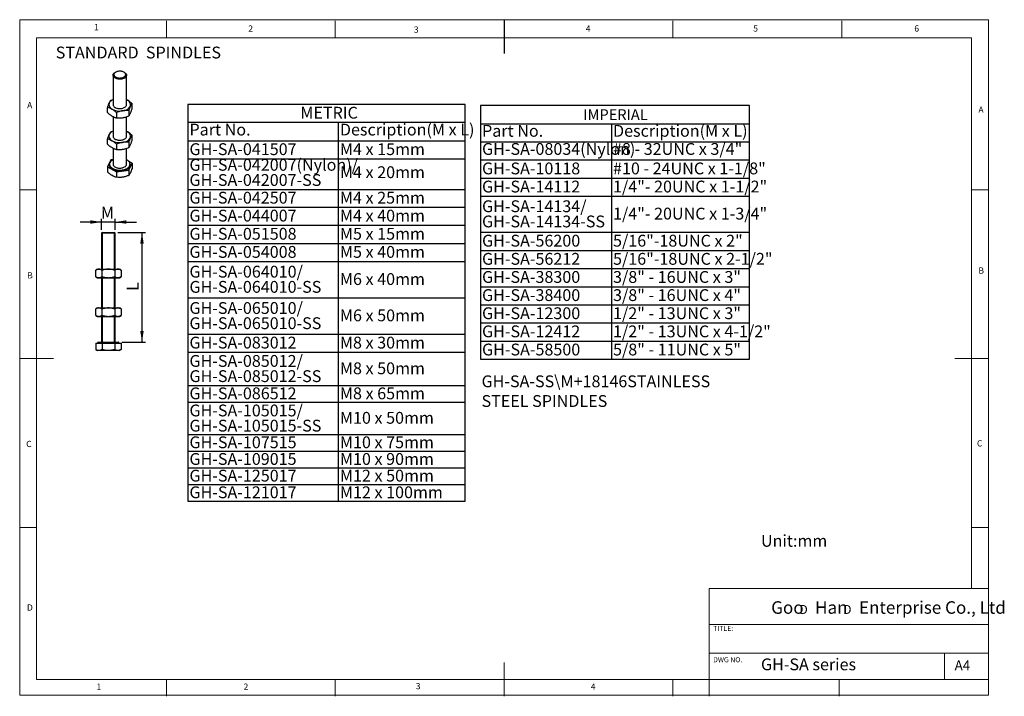
# Model space of a CAD drawing. Units: millimetres. Extents: x 5 to 297, y 6 to 206.
import ezdxf

# ---------------------------------------------------------------- set-up
doc = ezdxf.new("R2010")
doc.units = ezdxf.units.MM
doc.layers.add('DIM', color=5, linetype='Continuous')
doc.layers.add('SLD-0', color=179, linetype='Continuous')
doc.styles.add('SLDTEXTSTYLE0', font='TXT', dxfattribs={"width": 0.663})
doc.styles.add('SLDTEXTSTYLE1', font='TXT', dxfattribs={"width": 0.7})
doc.styles.add('SLDTEXTSTYLE2', font='TXT', dxfattribs={"width": 0.75, "bigfont": 'bigfont'})
doc.styles.add('SLDTEXTSTYLE3', font='TXT', dxfattribs={"width": 0.75})
doc.styles.add('SLDTEXTSTYLE4', font='TXT', dxfattribs={"width": 0.620935})
doc.styles.add('SLDTEXTSTYLE5', font='TXT', dxfattribs={"width": 0.652941})
doc.dimstyles.new('SLDDIMSTYLE0', dxfattribs={"dimtxt": 3.5, "dimasz": 3.302, "dimexe": 0, "dimexo": 0.0625, "dimgap": 0.875, "dimtad": 1, "dimlfac": 2, "dimrnd": 1e-09, "dimzin": 12, "dimdsep": 46, "dimtxsty": 'SLDTEXTSTYLE3', "dimsah": 1, "dimcen": 0.09, "dimadec": 0, "dimazin": 3, "dimtfac": 1, "dimtmove": 0, "dimatfit": 0, "dimfxl": 0, "dimfrac": 2, "dimtolj": 1, "dimtzin": 12, "dimarcsym": 0})
doc.dimstyles.new('SLDDIMSTYLE1', dxfattribs={"dimtxt": 3.5, "dimasz": 3.302, "dimexe": 0, "dimexo": 0.0625, "dimgap": 0.875, "dimtad": 1, "dimlfac": 2, "dimrnd": 1e-09, "dimzin": 12, "dimdsep": 46, "dimtxsty": 'SLDTEXTSTYLE3', "dimsah": 1, "dimcen": 0.09, "dimadec": 0, "dimazin": 3, "dimtfac": 1, "dimtofl": 0, "dimtmove": 0, "dimatfit": 3, "dimfxl": 0, "dimfrac": 2, "dimtolj": 1, "dimtzin": 12, "dimarcsym": 0})

# ---------------------------------------------------------------- blocks, each defined once
blk = doc.blocks.new('SW_NOTE_0')
at = {"layer": 'DIM', "char_height": 2.65, "attachment_point": 1, "style": 'SLDTEXTSTYLE0'}
for insert in [(0, 3.41), (12.95, 3.41)]:
    blk.add_mtext('D', dxfattribs=dict(at, insert=insert))
blk = doc.blocks.new('SW_TABLEANNOTATION_0')
at = {"layer": 'DIM', "color": 0}
for p, q in [((0, 0), (0, -75.11)), ((79.76, 0), (0, 0)), ((79.76, -75.11), (79.76, 0)), ((0, -5.37), (79.76, -5.37)), ((38.8, -5.37), (38.8, -75.11)), ((0, -10.74), (79.76, -10.74)), ((0, -16.11), (79.76, -16.11)), ((0, -21.48), (79.76, -21.48)), ((0, -26.85), (79.76, -26.85)), ((0, -37.51), (79.76, -37.51)), ((0, -42.88), (79.76, -42.88)), ((0, -48.25), (79.76, -48.25)), ((0, -53.62), (79.76, -53.62)), ((0, -58.99), (79.76, -58.99)), ((0, -64.36), (79.76, -64.36)), ((0, -69.74), (79.76, -69.74)), ((0, -75.11), (79.76, -75.11))]:
    blk.add_line(p, q, dxfattribs=at)
at = {"layer": 'DIM', "color": 0, "attachment_point": 1}
for s, insert, char_height, style in [('IMPERIAL', (30.49, -1.1), 3.175, 'SLDTEXTSTYLE1'), ('Part No.', (0.5, -5.73), 3.5, 'SLDTEXTSTYLE1'), ('Description(M x L)', (39.3, -5.73), 3.5, 'SLDTEXTSTYLE1'), ('GH-SA-08034(Nylon)', (0.5, -11.1), 3.5, 'SLDTEXTSTYLE1'), ('#8 - 32UNC x 3/4"', (39.3, -11.1), 3.5, 'SLDTEXTSTYLE5'), ('GH-SA-10118', (0.5, -16.86), 3.5, 'SLDTEXTSTYLE1'), ('#10 - 24UNC x 1-1/8"', (39.3, -16.86), 3.5, 'SLDTEXTSTYLE1'), ('GH-SA-14112', (0.5, -22.23), 3.5, 'SLDTEXTSTYLE1'), ('1/4"- 20UNC x 1-1/2"', (39.3, -22.23), 3.5, 'SLDTEXTSTYLE1'), ('GH-SA-14134/', (0.5, -28.06), 3.5, 'SLDTEXTSTYLE1'), ('1/4"- 20UNC x 1-3/4"', (39.3, -30.24), 3.5, 'SLDTEXTSTYLE1'), ('GH-SA-14134-SS', (0.5, -32.56), 3.5, 'SLDTEXTSTYLE1'), ('GH-SA-56200', (0.5, -38.26), 3.5, 'SLDTEXTSTYLE1'), ('5/16"-18UNC x 2"', (39.3, -38.26), 3.5, 'SLDTEXTSTYLE1'), ('GH-SA-56212', (0.5, -43.63), 3.5, 'SLDTEXTSTYLE1'), ('5/16"-18UNC x 2-1/2"', (39.3, -43.63), 3.5, 'SLDTEXTSTYLE1'), ('GH-SA-38300', (0.5, -49), 3.5, 'SLDTEXTSTYLE1'), ('3/8" - 16UNC x 3"', (39.3, -49), 3.5, 'SLDTEXTSTYLE5'), ('GH-SA-38400', (0.5, -54.37), 3.5, 'SLDTEXTSTYLE1'), ('3/8" - 16UNC x 4"', (39.3, -54.37), 3.5, 'SLDTEXTSTYLE5'), ('GH-SA-12300', (0.5, -59.74), 3.5, 'SLDTEXTSTYLE1'), ('1/2" - 13UNC x 3"', (39.3, -59.74), 3.5, 'SLDTEXTSTYLE5'), ('GH-SA-12412', (0.5, -65.11), 3.5, 'SLDTEXTSTYLE1'), ('1/2" - 13UNC x 4-1/2"', (39.3, -65.11), 3.5, 'SLDTEXTSTYLE1'), ('GH-SA-58500', (0.5, -70.48), 3.5, 'SLDTEXTSTYLE1'), ('5/8" - 11UNC x 5"', (39.3, -70.48), 3.5, 'SLDTEXTSTYLE5')]:
    blk.add_mtext(s, dxfattribs=dict(at, insert=insert, char_height=char_height, style=style))
blk = doc.blocks.new('SW_TABLEANNOTATION_1')
at = {"layer": 'DIM', "color": 0}
for p, q in [((0, 0), (0, -117.5)), ((82.22, 0), (0, 0)), ((82.22, -117.5), (82.22, 0)), ((0, -5.3), (82.22, -5.3)), ((44.57, -5.3), (44.57, -117.5)), ((0, -10.76), (82.22, -10.76)), ((0, -16.11), (82.22, -16.11)), ((0, -25.17), (82.22, -25.17)), ((0, -30.43), (82.22, -30.43)), ((0, -35.79), (82.22, -35.79)), ((0, -41.19), (82.22, -41.19)), ((0, -46.53), (82.22, -46.53)), ((0, -57.26), (82.22, -57.26)), ((0, -68.04), (82.22, -68.04)), ((0, -73.37), (82.22, -73.37)), ((0, -83.27), (82.22, -83.27)), ((0, -88.2), (82.22, -88.2)), ((0, -97.76), (82.22, -97.76)), ((0, -102.7), (82.22, -102.7)), ((0, -107.63), (82.22, -107.63)), ((0, -112.56), (82.22, -112.56)), ((0, -117.5), (82.22, -117.5))]:
    blk.add_line(p, q, dxfattribs=at)
at = {"layer": 'DIM', "color": 0, "char_height": 3.5, "attachment_point": 1, "style": 'SLDTEXTSTYLE1'}
for s, insert in [('METRIC', (33.35, -0.71)), ('Part No.', (0.5, -5.7)), ('Description(M x L)', (45.07, -5.7)), ('GH-SA-041507', (0.5, -11.5)), ('M4 x 15mm', (45.07, -11.5)), ('GH-SA-042007(Nylon)/', (0.5, -16.13)), ('M4 x 20mm', (45.07, -18.32)), ('GH-SA-042007-SS', (0.5, -20.63)), ('GH-SA-042507', (0.5, -25.87)), ('M4 x 25mm', (45.07, -25.87)), ('GH-SA-044007', (0.5, -31.17)), ('M4 x 40mm', (45.07, -31.17)), ('GH-SA-051508', (0.5, -36.55)), ('M5 x 15mm', (45.07, -36.55)), ('GH-SA-054008', (0.5, -41.92)), ('M5 x 40mm', (45.07, -41.92)), ('GH-SA-064010/', (0.5, -47.77)), ('GH-SA-064010-SS', (0.5, -52.27)), ('M6 x 40mm', (45.07, -49.96)), ('GH-SA-065010/', (0.5, -58.53)), ('M6 x 50mm', (45.07, -60.71)), ('GH-SA-065010-SS', (0.5, -63.03)), ('GH-SA-083012', (0.5, -68.77)), ('M8 x 30mm', (45.07, -68.77)), ('GH-SA-085012/', (0.5, -74.2)), ('GH-SA-085012-SS', (0.5, -78.7)), ('M8 x 50mm', (45.07, -76.38)), ('GH-SA-086512', (0.5, -83.8)), ('M8 x 65mm', (45.07, -83.8)), ('GH-SA-105015/', (0.5, -88.86)), ('GH-SA-105015-SS', (0.5, -93.36)), ('M10 x 50mm', (45.07, -91.04)), ('GH-SA-107515', (0.5, -98.29)), ('M10 x 75mm', (45.07, -98.29)), ('GH-SA-109015', (0.5, -103.23)), ('M10 x 90mm', (45.07, -103.23)), ('GH-SA-125017', (0.5, -108.16)), ('M12 x 50mm', (45.07, -108.16)), ('GH-SA-121017', (0.5, -113.09)), ('M12 x 100mm', (45.07, -113.09))]:
    blk.add_mtext(s, dxfattribs=dict(at, insert=insert))
blk = doc.blocks.new('_D')
at = {"layer": 'DIM', "color": 5}
for p, q in [((29.58, 146.39), (23.23, 146.39)), ((29.58, 144.08), (29.58, 147.39)), ((33.58, 146.39), (29.58, 146.39)), ((33.58, 144.08), (33.58, 147.39)), ((33.58, 146.39), (39.93, 146.39))]:
    blk.add_line(p, q, dxfattribs=at)
for points in [[(29.58, 146.39), (26.28, 146.9), (26.28, 145.89)], [(33.58, 146.39), (36.88, 145.89), (36.88, 146.9)]]:
    blk.add_solid(points, dxfattribs=at)
at = {"layer": 'DIM', "color": 5, "insert": (29.37, 150.91), "char_height": 3.5, "attachment_point": 1, "style": 'SLDTEXTSTYLE3'}
blk.add_mtext('M', dxfattribs=at)
blk = doc.blocks.new('_D_1')
at = {"layer": 'DIM', "color": 5}
for p, q in [((34.33, 143.33), (42.53, 143.33)), ((41.53, 143.33), (41.53, 110.83)), ((35.6, 110.83), (42.53, 110.83))]:
    blk.add_line(p, q, dxfattribs=at)
for points in [[(41.53, 143.33), (41.02, 140.03), (42.04, 140.03)], [(41.53, 110.83), (42.04, 114.13), (41.02, 114.13)]]:
    blk.add_solid(points, dxfattribs=at)
at = {"layer": 'DIM', "color": 5, "insert": (37.02, 126), "char_height": 3.5, "attachment_point": 1, "rotation": 90, "style": 'SLDTEXTSTYLE3'}
blk.add_mtext('L', dxfattribs=at)

msp = doc.modelspace()

# ---------------------------------------------------------------- linework, layer by layer
at = {"color": 7, "linetype": 'Continuous', "lineweight": 25}
for p, q in [((32.9617, 189.8476), (32.9617, 181.1443)), ((33.7241, 190.766), (33.5473, 190.6639)), ((36.3762, 190.6639), (36.1994, 190.766)), ((36.9617, 181.1443), (36.9617, 189.8476)), ((36.9617, 182.6284), (37.2598, 182.4709)), ((38.5866, 179.9007), (38.5866, 181.468)), ((31.3368, 178.7792), (31.3368, 180.3465)), ((33.9904, 178.8146), (33.9904, 177.2473)), ((37.6153, 179.3754), (37.6153, 177.8081)), ((32.9617, 177.6184), (32.9617, 171.7879)), ((36.9617, 171.7879), (36.9617, 177.5743)), ((36.9617, 173.272), (37.2598, 173.1145)), ((38.5866, 170.5442), (38.5866, 172.1115)), ((31.3368, 169.4228), (31.3368, 170.9901)), ((33.9904, 169.4582), (33.9904, 167.8909)), ((37.6153, 170.0189), (37.6153, 168.4516)), ((32.9617, 168.262), (32.9617, 163.5141)), ((36.9617, 163.5141), (36.9617, 168.2179)), ((32.3081, 164.8419), (31.3368, 162.7493)), ((31.8367, 163.4325), (31.8367, 163.31)), ((32.9617, 164.943), (32.3081, 164.8419)), ((38.5866, 163.8707), (37.5583, 164.4643)), ((37.6153, 161.7781), (38.5866, 163.8707)), ((38.0867, 163.31), (38.0867, 163.4325)), ((38.5866, 163.8707), (38.5866, 162.2941)), ((31.3368, 162.7493), (33.9904, 161.2174)), ((31.3368, 162.7493), (31.3368, 161.1727)), ((33.9904, 161.2174), (37.6153, 161.7781)), ((33.9904, 161.2174), (33.9904, 159.6408)), ((37.6153, 161.7781), (37.6153, 160.2015)), ((29.829, 143.3291), (29.579, 143.0791)), ((29.579, 143.0791), (29.579, 132.4204)), ((29.829, 143.3291), (33.329, 143.3291)), ((33.579, 143.0791), (33.329, 143.3291)), ((33.579, 132.4204), (33.579, 143.0791)), ((28.329, 132.4204), (27.8262, 132.1301)), ((27.8262, 130.2107), (27.8262, 132.1301)), ((28.329, 132.4204), (28.7644, 132.4204)), ((28.7644, 132.4204), (31.579, 132.4204)), ((29.7026, 130.2107), (29.7026, 132.1301)), ((31.579, 132.4204), (34.3936, 132.4204)), ((33.4554, 132.1301), (33.4554, 130.2107)), ((34.3936, 132.4204), (34.829, 132.4204)), ((35.3318, 132.1301), (34.829, 132.4204)), ((35.3318, 132.1301), (35.3318, 130.2107)), ((27.8262, 130.2107), (28.329, 129.9204)), ((28.329, 129.9204), (28.7644, 129.9204)), ((28.7644, 129.9204), (31.579, 129.9204)), ((29.579, 129.9204), (29.579, 120.9618)), ((31.579, 129.9204), (34.3936, 129.9204)), ((33.579, 120.9618), (33.579, 129.9204)), ((34.3936, 129.9204), (34.829, 129.9204)), ((34.829, 129.9204), (35.3318, 130.2107)), ((28.329, 120.9618), (27.8262, 120.6715)), ((27.8262, 118.7521), (27.8262, 120.6715)), ((28.329, 120.9618), (28.7644, 120.9618)), ((28.7644, 120.9618), (31.579, 120.9618)), ((29.7026, 118.7521), (29.7026, 120.6715)), ((31.579, 120.9618), (34.3936, 120.9618)), ((33.4554, 120.6715), (33.4554, 118.7521)), ((34.3936, 120.9618), (34.829, 120.9618)), ((35.3318, 120.6715), (34.829, 120.9618)), ((35.3318, 120.6715), (35.3318, 118.7521)), ((27.8262, 118.7521), (28.329, 118.4618)), ((28.329, 118.4618), (28.7644, 118.4618)), ((28.7644, 118.4618), (31.579, 118.4618)), ((29.579, 118.4618), (29.579, 110.8291)), ((31.579, 118.4618), (34.3936, 118.4618)), ((33.579, 110.8291), (33.579, 118.4618)), ((34.3936, 118.4618), (34.829, 118.4618)), ((34.829, 118.4618), (35.3318, 118.7521)), ((27.8262, 110.5791), (27.8262, 108.6483)), ((27.8262, 110.5791), (29.7026, 110.5791)), ((27.8262, 108.6483), (28.379, 108.3291)), ((34.779, 108.3291), (28.379, 108.3291)), ((28.454, 110.7291), (28.454, 110.5791)), ((28.554, 110.8291), (34.604, 110.8291)), ((29.7026, 110.5791), (29.7026, 108.6483)), ((29.7026, 110.5791), (33.4554, 110.5791)), ((33.4554, 110.5791), (33.4554, 108.6483)), ((33.4554, 110.5791), (35.3318, 110.5791)), ((34.704, 110.5791), (34.704, 110.7291)), ((34.779, 108.3291), (35.3318, 108.6483)), ((35.3318, 110.5791), (35.3318, 108.6483))]:
    msp.add_line(p, q, dxfattribs=at)
at = {"color": 7, "linetype": 'Continuous', "lineweight": 18}
for p, q in [((33.579, 143.0791), (29.579, 143.0791)), ((34.704, 110.7291), (28.454, 110.7291))]:
    msp.add_line(p, q, dxfattribs=at)
at = {"color": 7, "linetype": 'Continuous', "lineweight": 25, "flags": 128}
for points in [[(36.3759, 189.0312), (36.1875, 188.9353), (35.9798, 188.8538), (35.756, 188.788), (35.5197, 188.7388), (35.2746, 188.7072), (35.0245, 188.6936), (34.7735, 188.6981), (34.5254, 188.7208), (34.2842, 188.7613), (34.0537, 188.8188), (33.8376, 188.8926), (33.6391, 188.9815), (33.4615, 189.084), (33.3076, 189.1986), (33.1797, 189.3234), (33.08, 189.4565), (33.0099, 189.5957), (32.9706, 189.7389), (32.9627, 189.8838), (32.9863, 190.0282), (33.0411, 190.1697), (33.1262, 190.3061), (33.2402, 190.4353), (33.3814, 190.5552), (33.5473, 190.6639)], [(36.1992, 189.3374), (36.353, 189.4389), (36.4821, 189.5515), (36.584, 189.6729), (36.657, 189.8011), (36.6998, 189.9338), (36.7115, 190.0686), (36.692, 190.2031), (36.6416, 190.3349), (36.5612, 190.4616), (36.4523, 190.581), (36.3168, 190.691), (36.1571, 190.7895), (35.9761, 190.8749), (35.777, 190.9456), (35.5633, 191.0004), (35.3389, 191.0382), (35.1078, 191.0584), (34.874, 191.0607), (34.6418, 191.0449), (34.4154, 191.0115), (34.1987, 190.9609), (33.9956, 190.894), (33.8097, 190.8122), (33.6444, 190.7168), (33.5026, 190.6095), (33.3868, 190.4922), (33.2992, 190.3671), (33.2412, 190.2364), (33.2139, 190.1023), (33.2178, 189.9674), (33.2529, 189.834), (33.3184, 189.7044), (33.4132, 189.5811), (33.5357, 189.4661), (33.6836, 189.3616), (33.8544, 189.2694), (34.0449, 189.1912), (34.2517, 189.1283), (34.4712, 189.0819), (34.6995, 189.0529), (34.9325, 189.0416), (35.166, 189.0484), (35.3958, 189.073), (35.6179, 189.1152), (35.8283, 189.174), (36.0232, 189.2485), (36.1992, 189.3374)], [(36.3762, 190.6639), (36.4619, 190.6111), (36.6159, 190.4965), (36.7437, 190.3717), (36.8435, 190.2387), (36.9136, 190.0994), (36.9528, 189.9562), (36.9607, 189.8113), (36.9371, 189.667), (36.8823, 189.5255), (36.7972, 189.389), (36.6832, 189.2598), (36.542, 189.1399), (36.3759, 189.0312)], [(33.5475, 180.3279), (33.7359, 180.232), (33.9436, 180.1505), (34.1674, 180.0847), (34.4037, 180.0356), (34.6489, 180.0039), (34.8989, 179.9903), (35.1499, 179.9948), (35.398, 180.0175), (35.6392, 180.058), (35.8697, 180.1155), (36.0859, 180.1894), (36.2843, 180.2782), (36.4619, 180.3807), (36.6159, 180.4953), (36.7437, 180.6201), (36.8435, 180.7532), (36.9136, 180.8924), (36.9528, 181.0356), (36.9617, 181.1443)], [(37.2598, 182.4709), (37.007, 182.6024), (36.9617, 182.6231)], [(37.2598, 173.1145), (37.007, 173.2459), (36.9617, 173.2667)], [(33.5475, 170.9714), (33.7359, 170.8756), (33.9436, 170.7941), (34.1674, 170.7282), (34.4037, 170.6791), (34.6489, 170.6475), (34.8989, 170.6338), (35.1499, 170.6384), (35.398, 170.6611), (35.6392, 170.7015), (35.8697, 170.7591), (36.0859, 170.8329), (36.2843, 170.9218), (36.4619, 171.0243), (36.6159, 171.1389), (36.7437, 171.2637), (36.8435, 171.3968), (36.9136, 171.536), (36.9528, 171.6792), (36.9617, 171.7879)], [(32.9617, 163.5141), (32.9706, 163.4055), (33.0099, 163.2623), (33.08, 163.123), (33.1797, 162.99), (33.3076, 162.8652), (33.4615, 162.7506), (33.6391, 162.6481), (33.8376, 162.5592), (34.0537, 162.4854), (34.2842, 162.4278), (34.5254, 162.3874), (34.7735, 162.3647), (35.0245, 162.3601), (35.2746, 162.3738), (35.5197, 162.4054), (35.756, 162.4545), (35.9798, 162.5203), (36.1875, 162.6018), (36.3759, 162.6977)], [(31.8367, 163.31), (31.8377, 163.2643), (31.8618, 163.0821), (31.9176, 162.9022), (32.0047, 162.7265), (32.1221, 162.5568), (32.2687, 162.3948), (32.4429, 162.2422), (32.6429, 162.1006), (32.8668, 161.9714), (33.1121, 161.8559), (33.3764, 161.7553), (33.657, 161.6707), (33.951, 161.6029), (34.2553, 161.5527), (34.5669, 161.5204), (34.8826, 161.5066), (35.199, 161.5112), (35.513, 161.5343), (35.8214, 161.5756), (36.1209, 161.6347), (36.4086, 161.711), (36.6814, 161.8037), (36.9365, 161.9119), (37.1714, 162.0344)]]:
    msp.add_lwpolyline(points, dxfattribs=at)
at = {"color": 8, "linetype": 'Continuous', "lineweight": 25, "flags": 128}
for points in [[(32.9617, 164.8243), (32.9357, 164.8109), (32.7154, 164.6837), (32.519, 164.5442), (32.3485, 164.3938), (32.2057, 164.234), (32.0921, 164.0666), (32.0089, 163.8933), (31.957, 163.716), (31.937, 163.5366), (31.949, 163.357), (31.993, 163.179), (32.0684, 163.0045), (32.1745, 162.8355), (32.3101, 162.6736), (32.4739, 162.5207), (32.664, 162.3783), (32.8785, 162.2479), (33.1151, 162.131), (33.3712, 162.0287), (33.6442, 161.9422), (33.9312, 161.8723), (34.2291, 161.8198), (34.5347, 161.7853), (34.8449, 161.7691), (35.1563, 161.7715), (35.4657, 161.7922), (35.7697, 161.8313), (36.0651, 161.8882), (36.3489, 161.9623), (36.618, 162.0528), (36.8694, 162.1589), (37.1007, 162.2793), (37.1007, 162.2793)], [(37.1007, 162.2793), (37.3093, 162.4128), (37.493, 162.558), (37.6499, 162.7133), (37.7783, 162.8771), (37.8768, 163.0477), (37.9444, 163.2232), (37.9805, 163.4018), (37.9845, 163.5816), (37.9564, 163.7606), (37.8967, 163.9371), (37.8058, 164.1091), (37.6847, 164.2747), (37.5348, 164.4323), (37.3577, 164.5802), (37.1551, 164.7167), (36.9617, 164.8243)], [(37.1714, 162.1568), (36.9365, 162.0343), (36.6814, 161.9262), (36.4086, 161.8335), (36.1209, 161.7572), (35.8214, 161.6981), (35.513, 161.6568), (35.199, 161.6337), (34.8826, 161.629), (34.5669, 161.6429), (34.2553, 161.6752), (33.951, 161.7254), (33.657, 161.7932), (33.3764, 161.8778), (33.1121, 161.9784), (32.8668, 162.0939), (32.6429, 162.2231), (32.4429, 162.3647), (32.2687, 162.5173), (32.1221, 162.6793), (32.0047, 162.849), (31.9184, 163.0228)]]:
    msp.add_lwpolyline(points, dxfattribs=at)
at = {"color": 7, "linetype": 'Continuous', "lineweight": 25}
for centre, radius, start, end in [((33.1786, 181.158), 1.4359, 160.81532, 248.981602), ((33.7503, 180.5687), 2.2006, 110.997993, 151.169348), ((33.9729, 181.2515), 1.0169, 186.051369, 245.268772), ((36.7448, 181.1306), 1.4359, 340.81532, 68.981602), ((34.9538, 184.233), 4.974, 242.585073, 279.82885), ((35.6252, 182.2936), 2.9669, 273.433502, 326.561121), ((33.1786, 171.8016), 1.4359, 160.81532, 248.981602), ((33.7503, 171.2123), 2.2006, 110.997993, 151.169348), ((36.7448, 171.7741), 1.4359, 340.81532, 68.981602), ((34.9538, 174.8766), 4.974, 242.585073, 279.82885), ((33.9729, 171.8951), 1.0169, 186.051369, 245.268772), ((35.6252, 172.9372), 2.9669, 273.433502, 326.561121), ((32.92, 163.4325), 1.0822, 157.642941, 202.247202), ((36.0015, 163.5848), 0.9628, 292.886437, 355.793422), ((37.0089, 163.4324), 1.0771, 337.458355, 21.968144), ((36.5307, 163.4603), 1.5633, 294.197114, 354.482745), ((28.554, 110.7291), 0.1, 90, 180), ((34.604, 110.7291), 0.1, 0, 90)]:
    msp.add_arc(centre, radius, start, end, dxfattribs=at)
at = {"color": 8, "linetype": 'Continuous', "lineweight": 25}
msp.add_arc((36.33, 163.8015), 1.8474, 297.094861, 334.956245, dxfattribs=at)
at = {"color": 7, "linetype": 'Continuous', "lineweight": 25}
for points, knots in [([(31.3368, 180.3465), (31.376, 180.4649), (31.4546, 180.702), (31.5751, 181.0361), (31.6979, 181.3518), (31.7809, 181.537), (31.8225, 181.6299)], [0, 0, 0, 0, 0.24726861, 0.49536257, 0.74687401, 1, 1, 1, 1]), ([(31.8225, 181.6299), (31.863, 181.7141), (31.9443, 181.8831), (32.0662, 182.0961), (32.1878, 182.2838), (32.268, 182.3873), (32.3081, 182.4392)], [0, 0, 0, 0, 0.24649114, 0.49459325, 0.74679314, 1, 1, 1, 1]), ([(32.3081, 182.4392), (32.4542, 182.4966), (32.6701, 182.5816), (32.8904, 182.6507), (32.9617, 182.673)], [0, 0, 0, 0, 0.67650193, 1, 1, 1, 1]), ([(37.2598, 182.4709), (37.3705, 182.404), (37.5926, 182.2695), (37.9256, 182.0277), (38.258, 181.7615), (38.4769, 181.5659), (38.5866, 181.468)], [0, 0, 0, 0, 0.246491139, 0.494593252, 0.746793144, 1, 1, 1, 1]), ([(38.5866, 181.468), (38.5474, 181.4174), (38.4689, 181.3161), (38.3484, 181.1309), (38.2255, 180.9173), (38.1426, 180.7451), (38.101, 180.6587)], [0, 0, 0, 0, 0.24726861, 0.49536257, 0.74687401, 1, 1, 1, 1]), ([(32.6636, 179.8176), (32.5529, 179.8784), (32.3308, 180.0005), (31.9978, 180.1431), (31.6654, 180.2607), (31.4465, 180.3179), (31.3368, 180.3465)], [0, 0, 0, 0, 0.24649114, 0.49459325, 0.74679314, 1, 1, 1, 1]), ([(31.3368, 178.7792), (31.4439, 178.6835), (31.6585, 178.4918), (31.9878, 178.2272), (32.3233, 177.9825), (32.5499, 177.8451), (32.6636, 177.7763)], [0, 0, 0, 0, 0.24726861, 0.49536257, 0.74687401, 1, 1, 1, 1]), ([(33.9904, 178.8146), (33.8833, 178.9104), (33.6688, 179.1021), (33.3395, 179.3667), (33.0039, 179.6114), (32.7773, 179.7487), (32.6636, 179.8176)], [0, 0, 0, 0, 0.247268614, 0.495362565, 0.746874005, 1, 1, 1, 1]), ([(35.8029, 179.332), (35.6517, 179.3056), (35.3482, 179.2524), (34.8933, 179.1325), (34.4393, 178.9879), (34.1403, 178.8725), (33.9904, 178.8146)], [0, 0, 0, 0, 0.24649114, 0.49459325, 0.74679314, 1, 1, 1, 1]), ([(37.6153, 179.3754), (37.469, 179.3866), (37.1759, 179.4092), (36.7261, 179.4141), (36.2678, 179.3942), (35.9582, 179.3528), (35.8029, 179.332)], [0, 0, 0, 0, 0.24726861, 0.49536257, 0.74687401, 1, 1, 1, 1]), ([(38.101, 180.6587), (38.0605, 180.5683), (37.9792, 180.387), (37.8573, 180.0748), (37.7356, 179.7383), (37.6555, 179.4965), (37.6153, 179.3754)], [0, 0, 0, 0, 0.246491139, 0.494593252, 0.746793144, 1, 1, 1, 1]), ([(37.6153, 177.8081), (37.6545, 177.8586), (37.7331, 177.96), (37.8536, 178.1451), (37.9764, 178.3587), (38.0594, 178.5309), (38.101, 178.6173)], [0, 0, 0, 0, 0.24726861, 0.49536257, 0.74687401, 1, 1, 1, 1]), ([(38.101, 178.6173), (38.1415, 178.7077), (38.2228, 178.8891), (38.3447, 179.2013), (38.4663, 179.5377), (38.5465, 179.7795), (38.5866, 179.9007)], [0, 0, 0, 0, 0.24649114, 0.49459325, 0.74679314, 1, 1, 1, 1]), ([(32.6636, 177.7763), (32.7743, 177.7155), (32.9964, 177.5934), (33.3294, 177.4508), (33.6618, 177.3332), (33.8807, 177.276), (33.9904, 177.2473)], [0, 0, 0, 0, 0.24649114, 0.49459325, 0.74679314, 1, 1, 1, 1]), ([(33.9904, 177.2473), (34.1367, 177.2361), (34.4298, 177.2136), (34.8796, 177.2086), (35.338, 177.2285), (35.6476, 177.2699), (35.8029, 177.2907)], [0, 0, 0, 0, 0.247268614, 0.495362565, 0.746874005, 1, 1, 1, 1]), ([(35.8029, 177.2907), (35.9541, 177.3172), (36.2575, 177.3703), (36.7124, 177.4902), (37.1664, 177.6348), (37.4655, 177.7502), (37.6153, 177.8081)], [0, 0, 0, 0, 0.24649114, 0.49459325, 0.74679314, 1, 1, 1, 1]), ([(31.3368, 170.9901), (31.376, 171.1085), (31.4546, 171.3455), (31.5751, 171.6797), (31.6979, 171.9953), (31.7809, 172.1805), (31.8225, 172.2734)], [0, 0, 0, 0, 0.24726861, 0.49536257, 0.74687401, 1, 1, 1, 1]), ([(31.8225, 172.2734), (31.863, 172.3577), (31.9443, 172.5266), (32.0662, 172.7396), (32.1878, 172.9274), (32.268, 173.0309), (32.3081, 173.0827)], [0, 0, 0, 0, 0.24649114, 0.49459325, 0.74679314, 1, 1, 1, 1]), ([(32.3081, 173.0827), (32.4542, 173.1402), (32.6701, 173.2251), (32.8904, 173.2942), (32.9617, 173.3166)], [0, 0, 0, 0, 0.67650193, 1, 1, 1, 1]), ([(37.2598, 173.1145), (37.3705, 173.0475), (37.5926, 172.9131), (37.9256, 172.6713), (38.258, 172.4051), (38.4769, 172.2095), (38.5866, 172.1115)], [0, 0, 0, 0, 0.246491139, 0.494593252, 0.746793144, 1, 1, 1, 1]), ([(38.5866, 172.1115), (38.5474, 172.061), (38.4689, 171.9596), (38.3484, 171.7745), (38.2255, 171.5609), (38.1426, 171.3887), (38.101, 171.3023)], [0, 0, 0, 0, 0.24726861, 0.49536257, 0.74687401, 1, 1, 1, 1]), ([(32.6636, 170.4612), (32.5529, 170.522), (32.3308, 170.644), (31.9978, 170.7867), (31.6654, 170.9042), (31.4465, 170.9615), (31.3368, 170.9901)], [0, 0, 0, 0, 0.24649114, 0.49459325, 0.74679314, 1, 1, 1, 1]), ([(31.3368, 169.4228), (31.4439, 169.3271), (31.6585, 169.1354), (31.9878, 168.8708), (32.3233, 168.626), (32.5499, 168.4887), (32.6636, 168.4198)], [0, 0, 0, 0, 0.24726861, 0.49536257, 0.74687401, 1, 1, 1, 1]), ([(33.9904, 169.4582), (33.8833, 169.5539), (33.6688, 169.7457), (33.3395, 170.0102), (33.0039, 170.255), (32.7773, 170.3923), (32.6636, 170.4612)], [0, 0, 0, 0, 0.247268614, 0.495362565, 0.746874005, 1, 1, 1, 1]), ([(35.8029, 169.9756), (35.6517, 169.9491), (35.3482, 169.896), (34.8933, 169.776), (34.4393, 169.6315), (34.1403, 169.516), (33.9904, 169.4582)], [0, 0, 0, 0, 0.246491139, 0.494593252, 0.746793144, 1, 1, 1, 1]), ([(37.6153, 170.0189), (37.469, 170.0302), (37.1759, 170.0527), (36.7261, 170.0576), (36.2678, 170.0378), (35.9582, 169.9964), (35.8029, 169.9756)], [0, 0, 0, 0, 0.24726861, 0.49536257, 0.74687401, 1, 1, 1, 1]), ([(38.101, 171.3023), (38.0605, 171.2119), (37.9792, 171.0305), (37.8573, 170.7183), (37.7356, 170.3819), (37.6555, 170.1401), (37.6153, 170.0189)], [0, 0, 0, 0, 0.246491139, 0.494593252, 0.746793144, 1, 1, 1, 1]), ([(37.6153, 168.4516), (37.6545, 168.5022), (37.7331, 168.6035), (37.8536, 168.7887), (37.9764, 169.0023), (38.0594, 169.1745), (38.101, 169.2609)], [0, 0, 0, 0, 0.24726861, 0.49536257, 0.74687401, 1, 1, 1, 1]), ([(38.101, 169.2609), (38.1415, 169.3513), (38.2228, 169.5326), (38.3447, 169.8448), (38.4663, 170.1813), (38.5465, 170.4231), (38.5866, 170.5442)], [0, 0, 0, 0, 0.24649114, 0.49459325, 0.74679314, 1, 1, 1, 1]), ([(32.6636, 168.4198), (32.7743, 168.359), (32.9964, 168.237), (33.3294, 168.0943), (33.6618, 167.9768), (33.8807, 167.9196), (33.9904, 167.8909)], [0, 0, 0, 0, 0.24649114, 0.49459325, 0.74679314, 1, 1, 1, 1]), ([(33.9904, 167.8909), (34.1367, 167.8797), (34.4298, 167.8571), (34.8796, 167.8522), (35.338, 167.8721), (35.6476, 167.9135), (35.8029, 167.9342)], [0, 0, 0, 0, 0.24726861, 0.49536257, 0.74687401, 1, 1, 1, 1]), ([(35.8029, 167.9342), (35.9541, 167.9607), (36.2575, 168.0138), (36.7124, 168.1338), (37.1664, 168.2784), (37.4655, 168.3938), (37.6153, 168.4516)], [0, 0, 0, 0, 0.24649114, 0.49459325, 0.74679314, 1, 1, 1, 1]), ([(32.9617, 164.8519), (32.9349, 164.8395), (32.8303, 164.7908), (32.6666, 164.6927), (32.4731, 164.5587), (32.3033, 164.4129), (32.1568, 164.2579), (32.038, 164.0945), (31.9612, 163.964), (31.9336, 163.8869), (31.927, 163.8684)], [0, 0, 0, 0, 0.05182559, 0.2022612, 0.35281085, 0.50337872, 0.65377786, 0.80374561, 0.95294969, 1, 1, 1, 1]), ([(38.001, 163.8589), (37.9826, 163.9035), (37.9405, 164.0052), (37.8432, 164.1577), (37.7155, 164.3161), (37.5617, 164.4663), (37.3849, 164.6076), (37.184, 164.7366), (37.0416, 164.8189), (36.9622, 164.8541), (36.9617, 164.8543)], [0, 0, 0, 0, 0.11340283, 0.25904376, 0.40577568, 0.55343005, 0.7017209, 0.85036766, 0.99915757, 1, 1, 1, 1]), ([(33.9904, 159.6408), (33.7738, 159.6936), (33.5556, 159.7601), (33.1146, 159.9322), (32.8918, 160.0382), (32.5534, 160.2333), (32.44, 160.3042), (32.2158, 160.4553), (32.1045, 160.5356), (31.7725, 160.7892), (31.5537, 160.9751), (31.3368, 161.1727)], [0, 0, 0, 0, 0.25, 0.25, 0.5, 0.5, 0.625, 0.625, 0.75, 0.75, 1, 1, 1, 1]), ([(38.5866, 162.2941), (38.5073, 162.051), (38.4275, 161.8194), (38.266, 161.3892), (38.1845, 161.1908), (38.0606, 160.9237), (38.0191, 160.8399), (37.9371, 160.6847), (37.8963, 160.6129), (37.7748, 160.413), (37.6947, 160.3002), (37.6153, 160.2015)], [0, 0, 0, 0, 0.25, 0.25, 0.5, 0.5, 0.625, 0.625, 0.75, 0.75, 1, 1, 1, 1]), ([(37.6153, 160.2015), (37.3194, 160.0835), (37.0213, 159.9779), (36.4189, 159.8022), (36.1145, 159.7325), (35.6523, 159.6607), (35.4974, 159.6423), (35.1912, 159.6165), (35.0391, 159.6091), (34.5855, 159.6008), (34.2867, 159.6143), (33.9904, 159.6408)], [0, 0, 0, 0, 0.25, 0.25, 0.5, 0.5, 0.625, 0.625, 0.75, 0.75, 1, 1, 1, 1]), ([(28.7644, 132.4204), (28.6861, 132.4166), (28.5291, 132.409), (28.2936, 132.3483), (28.0586, 132.2573), (27.9038, 132.1726), (27.8262, 132.1301)], [0, 0, 0, 0, 0.24649114, 0.49459325, 0.74679314, 1, 1, 1, 1]), ([(29.7026, 132.1301), (29.6269, 132.1716), (29.4751, 132.2547), (29.2423, 132.346), (29.005, 132.4085), (28.8448, 132.4164), (28.7644, 132.4204)], [0, 0, 0, 0, 0.24726861, 0.49536257, 0.74687401, 1, 1, 1, 1]), ([(31.579, 132.4204), (31.4224, 132.4166), (31.1083, 132.409), (30.6374, 132.3483), (30.1673, 132.2573), (29.8577, 132.1726), (29.7026, 132.1301)], [0, 0, 0, 0, 0.24649114, 0.49459325, 0.74679314, 1, 1, 1, 1]), ([(33.4554, 132.1301), (33.3039, 132.1716), (33.0005, 132.2547), (32.5348, 132.346), (32.0603, 132.4085), (31.7397, 132.4164), (31.579, 132.4204)], [0, 0, 0, 0, 0.247268614, 0.495362565, 0.746874005, 1, 1, 1, 1]), ([(34.3936, 132.4204), (34.3153, 132.4166), (34.1582, 132.409), (33.9228, 132.3483), (33.6877, 132.2573), (33.5329, 132.1726), (33.4554, 132.1301)], [0, 0, 0, 0, 0.246491139, 0.494593252, 0.746793144, 1, 1, 1, 1]), ([(35.3318, 132.1301), (35.256, 132.1716), (35.1043, 132.2547), (34.8715, 132.346), (34.6342, 132.4085), (34.4739, 132.4164), (34.3936, 132.4204)], [0, 0, 0, 0, 0.24726861, 0.49536257, 0.74687401, 1, 1, 1, 1]), ([(27.8262, 130.2107), (27.9019, 130.1692), (28.0537, 130.0861), (28.2865, 129.9948), (28.5238, 129.9323), (28.684, 129.9244), (28.7644, 129.9204)], [0, 0, 0, 0, 0.24726861, 0.49536257, 0.74687401, 1, 1, 1, 1]), ([(28.7644, 129.9204), (28.8427, 129.9242), (28.9997, 129.9318), (29.2352, 129.9925), (29.4702, 130.0835), (29.625, 130.1682), (29.7026, 130.2107)], [0, 0, 0, 0, 0.24649114, 0.49459325, 0.74679314, 1, 1, 1, 1]), ([(29.7026, 130.2107), (29.8541, 130.1692), (30.1575, 130.0861), (30.6232, 129.9948), (31.0977, 129.9323), (31.4182, 129.9244), (31.579, 129.9204)], [0, 0, 0, 0, 0.24726861, 0.49536257, 0.74687401, 1, 1, 1, 1]), ([(31.579, 129.9204), (31.7355, 129.9242), (32.0497, 129.9318), (32.5206, 129.9925), (32.9906, 130.0835), (33.3003, 130.1682), (33.4554, 130.2107)], [0, 0, 0, 0, 0.24649114, 0.49459325, 0.74679314, 1, 1, 1, 1]), ([(33.4554, 130.2107), (33.5311, 130.1692), (33.6828, 130.0861), (33.9157, 129.9948), (34.1529, 129.9323), (34.3132, 129.9244), (34.3936, 129.9204)], [0, 0, 0, 0, 0.24726861, 0.49536257, 0.74687401, 1, 1, 1, 1]), ([(34.3936, 129.9204), (34.4718, 129.9242), (34.6289, 129.9318), (34.8644, 129.9925), (35.0994, 130.0835), (35.2542, 130.1682), (35.3318, 130.2107)], [0, 0, 0, 0, 0.24649114, 0.49459325, 0.74679314, 1, 1, 1, 1]), ([(28.7644, 120.9618), (28.6861, 120.958), (28.5291, 120.9504), (28.2936, 120.8897), (28.0586, 120.7987), (27.9038, 120.7139), (27.8262, 120.6715)], [0, 0, 0, 0, 0.24649114, 0.49459325, 0.74679314, 1, 1, 1, 1]), ([(29.7026, 120.6715), (29.6269, 120.713), (29.4751, 120.7961), (29.2423, 120.8873), (29.005, 120.9499), (28.8448, 120.9578), (28.7644, 120.9618)], [0, 0, 0, 0, 0.24726861, 0.49536257, 0.74687401, 1, 1, 1, 1]), ([(31.579, 120.9618), (31.4224, 120.958), (31.1083, 120.9504), (30.6374, 120.8897), (30.1673, 120.7987), (29.8577, 120.7139), (29.7026, 120.6715)], [0, 0, 0, 0, 0.24649114, 0.49459325, 0.74679314, 1, 1, 1, 1]), ([(33.4554, 120.6715), (33.3039, 120.713), (33.0005, 120.7961), (32.5348, 120.8873), (32.0603, 120.9499), (31.7397, 120.9578), (31.579, 120.9618)], [0, 0, 0, 0, 0.24726861, 0.49536257, 0.74687401, 1, 1, 1, 1]), ([(34.3936, 120.9618), (34.3153, 120.958), (34.1582, 120.9504), (33.9228, 120.8897), (33.6877, 120.7987), (33.5329, 120.7139), (33.4554, 120.6715)], [0, 0, 0, 0, 0.24649114, 0.49459325, 0.74679314, 1, 1, 1, 1]), ([(35.3318, 120.6715), (35.256, 120.713), (35.1043, 120.7961), (34.8715, 120.8873), (34.6342, 120.9499), (34.4739, 120.9578), (34.3936, 120.9618)], [0, 0, 0, 0, 0.24726861, 0.49536257, 0.74687401, 1, 1, 1, 1]), ([(27.8262, 118.7521), (27.9019, 118.7106), (28.0537, 118.6274), (28.2865, 118.5362), (28.5238, 118.4737), (28.684, 118.4658), (28.7644, 118.4618)], [0, 0, 0, 0, 0.24726861, 0.49536257, 0.74687401, 1, 1, 1, 1]), ([(28.7644, 118.4618), (28.8427, 118.4656), (28.9997, 118.4731), (29.2352, 118.5339), (29.4702, 118.6249), (29.625, 118.7096), (29.7026, 118.7521)], [0, 0, 0, 0, 0.24649114, 0.49459325, 0.74679314, 1, 1, 1, 1]), ([(29.7026, 118.7521), (29.8541, 118.7106), (30.1575, 118.6274), (30.6232, 118.5362), (31.0977, 118.4737), (31.4182, 118.4658), (31.579, 118.4618)], [0, 0, 0, 0, 0.24726861, 0.49536257, 0.74687401, 1, 1, 1, 1]), ([(31.579, 118.4618), (31.7355, 118.4656), (32.0497, 118.4731), (32.5206, 118.5339), (32.9906, 118.6249), (33.3003, 118.7096), (33.4554, 118.7521)], [0, 0, 0, 0, 0.246491139, 0.494593252, 0.746793144, 1, 1, 1, 1]), ([(33.4554, 118.7521), (33.5311, 118.7106), (33.6828, 118.6274), (33.9157, 118.5362), (34.1529, 118.4737), (34.3132, 118.4658), (34.3936, 118.4618)], [0, 0, 0, 0, 0.24726861, 0.49536257, 0.74687401, 1, 1, 1, 1]), ([(34.3936, 118.4618), (34.4718, 118.4656), (34.6289, 118.4731), (34.8644, 118.5339), (35.0994, 118.6249), (35.2542, 118.7096), (35.3318, 118.7521)], [0, 0, 0, 0, 0.24649114, 0.49459325, 0.74679314, 1, 1, 1, 1]), ([(29.7026, 108.6483), (29.5494, 108.5598), (29.3951, 108.4869), (29.0833, 108.386), (28.9257, 108.3582), (28.6864, 108.3579), (28.6063, 108.3647), (28.4478, 108.3911), (28.369, 108.4108), (28.1342, 108.4867), (27.9796, 108.5597), (27.8262, 108.6483)], [0, 0, 0, 0, 0.25, 0.25, 0.5, 0.5, 0.625, 0.625, 0.75, 0.75, 1, 1, 1, 1]), ([(33.4554, 108.6483), (33.149, 108.5598), (32.8404, 108.4869), (32.2167, 108.386), (31.9016, 108.3582), (31.423, 108.3579), (31.2628, 108.3647), (30.9457, 108.3911), (30.7883, 108.4108), (30.3187, 108.4867), (30.0094, 108.5597), (29.7026, 108.6483)], [0, 0, 0, 0, 0.25, 0.25, 0.5, 0.5, 0.625, 0.625, 0.75, 0.75, 1, 1, 1, 1]), ([(35.3318, 108.6483), (35.1786, 108.5598), (35.0243, 108.4869), (34.7124, 108.386), (34.5549, 108.3582), (34.3156, 108.3579), (34.2355, 108.3647), (34.0769, 108.3911), (33.9982, 108.4108), (33.7634, 108.4867), (33.6088, 108.5597), (33.4554, 108.6483)], [0, 0, 0, 0, 0.25, 0.25, 0.5, 0.5, 0.625, 0.625, 0.75, 0.75, 1, 1, 1, 1])]:
    msp.add_open_spline(points, degree=3, knots=knots, dxfattribs=at)
at = {"layer": 'DIM'}
msp.add_line((148.8059, 206.3039), (148.8059, 196.3039), dxfattribs=at)
at = {"layer": 'DIM', "color": 7, "lineweight": 18}
for p, q in [((29.829, 143.3291), (29.829, 132.4204)), ((33.329, 143.3291), (33.329, 132.4204)), ((29.829, 129.9204), (29.829, 120.9618)), ((33.329, 129.9204), (33.329, 120.9618)), ((29.829, 118.4618), (29.829, 110.8291)), ((33.329, 118.4618), (33.329, 110.8291))]:
    msp.add_line(p, q, dxfattribs=at)
at = {"layer": 'SLD-0', "color": 179, "linetype": 'Continuous', "lineweight": 18}
for p, q in [((292.3059, 206.3039), (5.3059, 206.3039)), ((5.3059, 206.3039), (5.3059, 6.3039)), ((48.8059, 200.9769), (48.8059, 205.9769)), ((98.8059, 205.9769), (98.8059, 200.9769)), ((198.8059, 205.9769), (198.8059, 200.9769)), ((248.8059, 200.9769), (248.8059, 205.9769)), ((292.3059, 78.5539), (292.3059, 206.3039)), ((287.3059, 200.9769), (10.3059, 200.9769)), ((10.3059, 200.9769), (10.3059, 10.9769)), ((287.3059, 37.8519), (287.3059, 200.9769)), ((10.3059, 155.9769), (5.3059, 155.9769)), ((287.3059, 155.9769), (292.3059, 155.9769)), ((5.3059, 105.9769), (15.3059, 105.9769)), ((292.3059, 105.9769), (282.3059, 105.9769)), ((292.3059, 6.3039), (292.3059, 78.5539)), ((10.3059, 55.9769), (5.3059, 55.9769)), ((292.3059, 55.9769), (287.3059, 55.9769)), ((209.5253, 37.8519), (209.5253, 5.9769)), ((292.3059, 37.8519), (209.5253, 37.8519)), ((292.3059, 27.2269), (209.5253, 27.2269)), ((209.5253, 18.7268), (292.3059, 18.7268)), ((279.3059, 10.9769), (279.3059, 18.7268)), ((148.8059, 5.9769), (148.8059, 15.9769)), ((10.3059, 10.9769), (292.3059, 10.9769)), ((48.8059, 5.9769), (48.8059, 10.9769)), ((98.8059, 10.9769), (98.8059, 5.9769)), ((198.8059, 5.9769), (198.8059, 10.9769)), ((248.1059, 5.9769), (248.1059, 10.9769)), ((5.3059, 6.3039), (292.3059, 6.3039))]:
    msp.add_line(p, q, dxfattribs=at)

# ---------------------------------------------------------------- block references
at = {"layer": 'DIM'}
for name, p in [('SW_TABLEANNOTATION_1', (55.0953, 181.2203)), ('SW_TABLEANNOTATION_0', (141.7698, 180.8804)), ('SW_NOTE_0', (236.2655, 29.6026))]:
    msp.add_blockref(name, p, dxfattribs=at)

# ---------------------------------------------------------------- texts
at = {"layer": 'DIM', "color": 179, "char_height": 1.8521, "attachment_point": 1, "style": 'SLDTEXTSTYLE3'}
for s, insert in [('4', (173.0115, 204.6459)), ('3', (122.6457, 9.9198))]:
    msp.add_mtext(s, dxfattribs=dict(at, insert=insert))
at = {"layer": 'DIM', "color": 5, "char_height": 3.5, "attachment_point": 1}
for s, insert, style in [('STANDARD  SPINDLES', (15.9848, 198.3352), 'SLDTEXTSTYLE1'), ('GH-SA-SS\\M+18146STAINLESS STEEL SPINDLES', (142.1254, 100.9839), 'SLDTEXTSTYLE2')]:
    msp.add_mtext(s, dxfattribs=dict(at, insert=insert, style=style))
at = {"layer": 'DIM', "attachment_point": 1}
for s, insert, char_height, style in [('Unit:mm', (224.8977, 53.7585), 3.5, 'SLDTEXTSTYLE3'), ('Goo   Han   Enterprise Co., Ltd', (227.9224, 34.1185), 3.704167, 'SLDTEXTSTYLE4')]:
    msp.add_mtext(s, dxfattribs=dict(at, insert=insert, char_height=char_height, style=style))
at = {"layer": 'SLD-0', "color": 179, "attachment_point": 1, "style": 'SLDTEXTSTYLE3'}
for s, insert, char_height in [('1', (27.3317, 204.9978), 1.8521), ('2', (73.029, 204.6032), 1.8521), ('3', (122.0834, 204.2962), 1.8521), ('5', (222.6091, 204.6459), 1.8521), ('6', (270.3191, 204.6459), 1.8521), ('A', (7.5163, 181.9209), 1.8521), ('A', (289.3128, 180.6007), 1.8521), ('B', (7.5163, 131.5311), 1.8521), ('B', (289.3064, 132.97), 1.8521), ('C', (288.868, 81.7994), 1.8521), ('C', (7.2218, 81.6145), 1.8521), ('D', (7.457, 33.1854), 1.8521), ('TITLE:', (210.7252, 26.8279), 1.5), ('DWG NO.', (210.7252, 17.5567), 1.5), ('GH-SA series', (224.8977, 17.1825), 3.5), ('A4', (282.2613, 16.5952), 2.91042), ('1', (28.0403, 9.7602), 1.8521), ('2', (71.6306, 9.7602), 1.8521), ('4', (174.4987, 9.7602), 1.8521)]:
    msp.add_mtext(s, dxfattribs=dict(at, insert=insert, char_height=char_height))

# ---------------------------------------------------------------- dimensions: what is measured, and where the dimension line sits
at = {"layer": 'DIM', "color": 5}
dim = msp.add_linear_dim(base=(29.579, 146.3947), p1=(33.579, 143.0791), p2=(29.579, 143.0791), dimstyle='SLDDIMSTYLE0', dxfattribs=at)
dim.commit()
dim.dimension.update_dxf_attribs({"geometry": '_D', "text_midpoint": (31.509, 146.3947), "dimtype": 160})
dim = msp.add_linear_dim(base=(41.5321, 110.8291), p1=(33.329, 143.3291), p2=(34.604, 110.8291), angle=90, dimstyle='SLDDIMSTYLE1', dxfattribs=at)
dim.commit()
dim.dimension.update_dxf_attribs({"geometry": '_D_1', "text_midpoint": (41.5321, 127.0791), "dimtype": 160})

doc.saveas('drawing.dxf')
